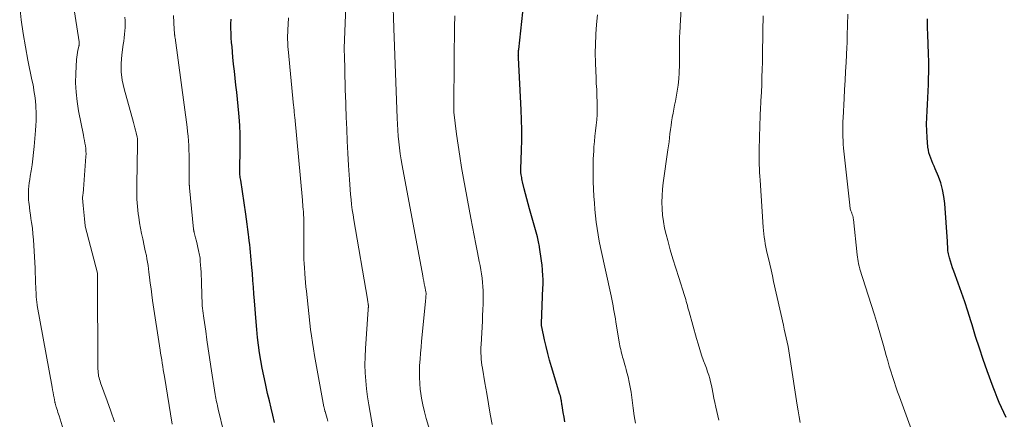
# Model space of a CAD drawing. Units: feet. Extents: x 1990000 to 1995032, y 560000 to 565000.
# Drawn here: x 1991608 to 1991781, y 563618 to 563689 of the extents above; entities that cross this region are included whole.
import ezdxf

# ---------------------------------------------------------------- set-up
doc = ezdxf.new("R2010")
doc.units = ezdxf.units.FT
doc.header["$LTSCALE"] = 100
doc.header["$MEASUREMENT"] = 0
doc.layers.add('CONTOUR INDEX', color=32, linetype='Continuous', lineweight=25)
doc.layers.add('CONTOUR INTERMEDIATE', color=40, linetype='Continuous', lineweight=15)

msp = doc.modelspace()

# ---------------------------------------------------------------- linework, layer by layer
at = {"layer": 'CONTOUR INDEX', "flags": 128}
for points, elevation in [([(1991703.83, 563618.04), (1991703.7, 563618.86), (1991703.56, 563619.67), (1991703.37, 563620.89), (1991703.33, 563621.1), (1991703.3, 563621.31), (1991703.27, 563621.52), (1991703.24, 563621.73), (1991703.21, 563621.91), (1991703.19, 563622.03), (1991703.17, 563622.15), (1991703.14, 563622.26), (1991703.12, 563622.38), (1991703.09, 563622.5), (1991703.06, 563622.61), (1991703.02, 563622.73), (1991702.99, 563622.85), (1991701.53, 563627.67), (1991701.18, 563628.85), (1991700.86, 563630.04), (1991700.56, 563631.23), (1991700.28, 563632.43), (1991699.78, 563634.71), (1991699.77, 563634.78), (1991699.76, 563634.84), (1991699.75, 563634.91), (1991699.75, 563634.98), (1991699.75, 563635.04), (1991699.74, 563635.11), (1991699.75, 563635.18), (1991699.75, 563635.25), (1991700.01, 563641.58), (1991700.02, 563641.97), (1991700.03, 563642.36), (1991700.03, 563642.75), (1991700.02, 563643.14), (1991700, 563643.53), (1991699.97, 563643.92), (1991699.95, 563644.31), (1991699.91, 563644.7), (1991699.84, 563645.5), (1991699.76, 563646.29), (1991699.66, 563647.07), (1991699.54, 563647.86), (1991699.4, 563648.64), (1991699.38, 563648.78), (1991699.21, 563649.62), (1991699.02, 563650.46), (1991698.81, 563651.3), (1991698.58, 563652.13), (1991697.64, 563655.38), (1991697.39, 563656.24), (1991697.16, 563657.11), (1991696.94, 563657.98), (1991696.73, 563658.86), (1991696.43, 563660.13), (1991696.38, 563660.37), (1991696.32, 563660.61), (1991696.28, 563660.85), (1991696.23, 563661.09), (1991696.19, 563661.33), (1991696.17, 563661.45), (1991696.15, 563661.58), (1991696.14, 563661.7), (1991696.13, 563661.83), (1991696.13, 563661.95), (1991696.12, 563662.08), (1991696.12, 563662.2), (1991696.13, 563662.33), (1991696.25, 563665.64), (1991696.3, 563667.42), (1991696.31, 563669.2), (1991696.27, 563670.97), (1991696.2, 563672.75), (1991695.7, 563681.84), (1991695.7, 563681.91), (1991695.69, 563681.98), (1991695.69, 563682.06), (1991695.69, 563682.13), (1991695.69, 563682.2), (1991695.68, 563682.28), (1991695.69, 563682.35), (1991695.69, 563682.43), (1991695.7, 563682.63), (1991695.71, 563682.81), (1991695.72, 563682.98), (1991695.73, 563683.16), (1991695.75, 563683.33), (1991696.98, 563694.85)], 820), ([(1991652.93, 563617.91), (1991652.61, 563619.18), (1991652.3, 563620.45), (1991652, 563621.72), (1991651.7, 563623), (1991651.31, 563624.74), (1991651.02, 563626.08), (1991650.75, 563627.43), (1991650.51, 563628.78), (1991650.29, 563630.13), (1991650.09, 563631.49), (1991649.92, 563632.85), (1991649.78, 563634.22), (1991649.66, 563635.59), (1991649.38, 563639.26), (1991649.29, 563640.45), (1991649.2, 563641.65), (1991649.11, 563642.84), (1991649.02, 563644.04), (1991648.94, 563645.09), (1991648.89, 563645.76), (1991648.83, 563646.43), (1991648.77, 563647.1), (1991648.7, 563647.76), (1991648.63, 563648.43), (1991648.56, 563649.1), (1991648.49, 563649.77), (1991648.41, 563650.43), (1991648.36, 563650.88), (1991648.25, 563651.78), (1991648.13, 563652.67), (1991648.01, 563653.56), (1991647.88, 563654.44), (1991646.97, 563660.43), (1991646.94, 563660.65), (1991646.91, 563660.88), (1991646.88, 563661.1), (1991646.85, 563661.32), (1991646.83, 563661.46), (1991646.82, 563661.62), (1991646.8, 563661.77), (1991646.8, 563661.92), (1991646.8, 563662.08), (1991646.8, 563662.23), (1991646.8, 563662.38), (1991646.8, 563662.54), (1991646.8, 563662.69), (1991646.88, 563665.42), (1991646.9, 563666.94), (1991646.88, 563668.45), (1991646.81, 563669.97), (1991646.71, 563671.48), (1991646.66, 563672.15), (1991646.55, 563673.38), (1991646.43, 563674.6), (1991646.3, 563675.83), (1991646.15, 563677.06), (1991646.01, 563678.28), (1991645.87, 563679.51), (1991645.74, 563680.73), (1991645.62, 563681.96), (1991645.45, 563683.75), (1991645.38, 563684.56), (1991645.32, 563685.38), (1991645.29, 563686.19), (1991645.27, 563687.01), (1991645.27, 563687.83), (1991645.29, 563688.64)], 800), ([(1991781.29, 563618.79), (1991780.86, 563619.66), (1991780.45, 563620.53), (1991780.05, 563621.42), (1991779.67, 563622.31), (1991779.32, 563623.21), (1991778.98, 563624.11), (1991777.96, 563626.96), (1991777.26, 563628.97), (1991776.58, 563630.98), (1991775.92, 563633), (1991775.29, 563635.02), (1991775.07, 563635.76), (1991774.55, 563637.42), (1991774.01, 563639.07), (1991773.44, 563640.71), (1991772.85, 563642.34), (1991772.07, 563644.43), (1991771.86, 563645.02), (1991771.66, 563645.61), (1991771.49, 563646.21), (1991771.34, 563646.81), (1991771.17, 563647.49), (1991771.12, 563647.76), (1991771.07, 563648.03), (1991771.04, 563648.3), (1991771.03, 563648.57), (1991771.02, 563648.85), (1991771, 563649.12), (1991770.99, 563649.4), (1991770.97, 563649.67), (1991770.5, 563656.33), (1991770.35, 563657.54), (1991770.13, 563658.74), (1991769.79, 563659.91), (1991769.38, 563661.05), (1991768.81, 563662.4), (1991768.62, 563662.86), (1991768.42, 563663.32), (1991768.23, 563663.78), (1991768.03, 563664.24), (1991767.86, 563664.71), (1991767.72, 563665.18), (1991767.62, 563665.66), (1991767.56, 563666.16), (1991767.41, 563667.89), (1991767.34, 563669.05), (1991767.31, 563670.21), (1991767.33, 563671.37), (1991767.39, 563672.53), (1991767.47, 563673.69), (1991767.54, 563674.85), (1991767.6, 563676.01), (1991767.64, 563677.17), (1991767.67, 563678.02), (1991767.7, 563679.56), (1991767.7, 563681.1), (1991767.66, 563682.63), (1991767.59, 563684.17), (1991767.58, 563684.35), (1991767.51, 563685.8), (1991767.46, 563687.24), (1991767.45, 563688.68)], 840)]:
    msp.add_lwpolyline(points, dxfattribs=dict(at, elevation=elevation))
at = {"layer": 'CONTOUR INTERMEDIATE', "flags": 128}
for points, elevation in [([(1991624.86, 563618.01), (1991624.2, 563619.88), (1991623.53, 563621.74), (1991622.39, 563624.89), (1991622.29, 563625.17), (1991622.2, 563625.46), (1991622.12, 563625.76), (1991622.05, 563626.05), (1991622, 563626.35), (1991621.96, 563626.65), (1991621.94, 563626.95), (1991621.93, 563627.25), (1991621.88, 563643.46), (1991621.88, 563643.55), (1991621.88, 563643.63), (1991621.87, 563643.71), (1991621.87, 563643.8), (1991621.86, 563643.94), (1991621.84, 563644.06), (1991621.83, 563644.12), (1991619.71, 563652.32), (1991619.69, 563652.41), (1991619.57, 563653.6), (1991619.51, 563654.19), (1991619.46, 563654.78), (1991619.4, 563655.37), (1991619.34, 563655.97), (1991619.21, 563657.25), (1991619.22, 563657.31), (1991619.29, 563657.81), (1991619.33, 563658.07), (1991619.36, 563658.32), (1991619.38, 563658.58), (1991619.4, 563658.84), (1991619.82, 563664.53), (1991619.84, 563665), (1991619.83, 563665.47), (1991619.79, 563665.94), (1991619.73, 563666.41), (1991619.65, 563666.88), (1991619.57, 563667.35), (1991619.48, 563667.81), (1991619.39, 563668.28), (1991618.53, 563672.56), (1991618.26, 563674.18), (1991618.08, 563675.81), (1991618.02, 563677.45), (1991618.05, 563679.09), (1991618.18, 563681.54), (1991618.21, 563681.96), (1991618.26, 563682.38), (1991618.34, 563682.8), (1991618.43, 563683.21), (1991618.58, 563683.84), (1991618.6, 563683.94), (1991618.62, 563684.04), (1991618.63, 563684.14), (1991618.64, 563684.24), (1991618.65, 563684.33), (1991618.65, 563684.43), (1991618.64, 563684.53), (1991618.63, 563684.63), (1991614.68, 563710.22)], 788), ([(1991670.83, 563613.29), (1991669.68, 563619.65), (1991669.45, 563621.04), (1991669.24, 563622.44), (1991669.07, 563623.84), (1991668.93, 563625.24), (1991668.83, 563626.65), (1991668.78, 563628.05), (1991668.8, 563629.46), (1991668.87, 563630.87), (1991669.33, 563637.73), (1991669.34, 563637.81), (1991669.35, 563637.89), (1991669.36, 563637.96), (1991669.36, 563638.04), (1991669.37, 563638.07), (1991669.38, 563638.13), (1991669.38, 563638.19), (1991669.38, 563638.25), (1991669.38, 563638.31), (1991669.38, 563638.38), (1991669.38, 563638.44), (1991669.37, 563638.5), (1991669.36, 563638.56), (1991669.33, 563638.81), (1991669.3, 563638.99), (1991669.27, 563639.17), (1991669.23, 563639.36), (1991669.2, 563639.54), (1991666.82, 563653.46), (1991666.68, 563654.34), (1991666.55, 563655.22), (1991666.44, 563656.11), (1991666.33, 563656.99), (1991666.25, 563657.88), (1991666.17, 563658.77), (1991666.1, 563659.65), (1991666.04, 563660.54), (1991665.89, 563662.99), (1991665.77, 563665.11), (1991665.66, 563667.22), (1991665.57, 563669.34), (1991665.48, 563671.46), (1991665.34, 563675.56), (1991665.33, 563675.85), (1991665.32, 563676.13), (1991665.31, 563676.41), (1991665.31, 563676.7), (1991665.3, 563676.98), (1991665.29, 563677.27), (1991665.29, 563677.55), (1991665.28, 563677.83), (1991665.27, 563678.2), (1991665.26, 563678.66), (1991665.25, 563679.13), (1991665.23, 563679.59), (1991665.22, 563680.06), (1991665.18, 563681.94), (1991665.18, 563682.07), (1991665.17, 563682.19), (1991665.17, 563682.32), (1991665.16, 563682.45), (1991665.16, 563682.55), (1991665.16, 563682.63), (1991665.15, 563682.71), (1991665.15, 563682.78), (1991665.14, 563682.86), (1991665.13, 563683.02), (1991665.13, 563683.06), (1991665.14, 563683.17), (1991665.14, 563683.19), (1991665.14, 563683.21), (1991665.14, 563683.23), (1991665.14, 563683.24), (1991665.14, 563683.31), (1991665.15, 563683.36), (1991665.15, 563683.42), (1991665.15, 563683.47), (1991665.15, 563683.52), (1991665.89, 563702.52)], 808), ([(1991681.04, 563613.61), (1991679.54, 563618.64), (1991679.22, 563619.81), (1991678.94, 563620.99), (1991678.72, 563622.19), (1991678.53, 563623.39), (1991678.49, 563623.69), (1991678.39, 563624.75), (1991678.33, 563625.81), (1991678.33, 563626.87), (1991678.37, 563627.94), (1991678.45, 563629.01), (1991678.53, 563630.07), (1991678.62, 563631.14), (1991678.72, 563632.2), (1991679.39, 563639.14), (1991679.41, 563639.37), (1991679.43, 563639.59), (1991679.45, 563639.81), (1991679.47, 563640.03), (1991679.51, 563640.48), (1991679.51, 563640.58), (1991679.5, 563640.65), (1991679.48, 563640.76), (1991679.47, 563640.78), (1991679.47, 563640.8), (1991679.47, 563640.82), (1991679.46, 563640.83), (1991679.28, 563641.75), (1991679.18, 563642.23), (1991679.09, 563642.71), (1991679, 563643.18), (1991678.91, 563643.66), (1991675.29, 563662.95), (1991675.11, 563663.98), (1991674.95, 563665.02), (1991674.81, 563666.05), (1991674.7, 563667.1), (1991674.61, 563668.14), (1991674.53, 563669.19), (1991674.47, 563670.23), (1991674.42, 563671.28), (1991673.91, 563685.49), (1991673.9, 563685.69), (1991673.89, 563685.89), (1991673.88, 563686.09), (1991673.87, 563686.29), (1991673.86, 563686.49), (1991673.85, 563686.69), (1991673.85, 563686.89), (1991673.84, 563687.09), (1991673.67, 563692.33)], 812), ([(1991616.35, 563614.98), (1991615.1, 563619.11), (1991615.01, 563619.4), (1991614.92, 563619.7), (1991614.83, 563620), (1991614.73, 563620.3), (1991614.61, 563620.67), (1991614.57, 563620.78), (1991614.54, 563620.89), (1991614.5, 563621), (1991614.47, 563621.11), (1991614.44, 563621.23), (1991614.42, 563621.34), (1991614.39, 563621.45), (1991614.37, 563621.57), (1991614.23, 563622.25), (1991614.14, 563622.71), (1991614.06, 563623.17), (1991613.97, 563623.63), (1991613.89, 563624.09), (1991611.29, 563638.45), (1991611.25, 563638.68), (1991611.21, 563638.91), (1991611.18, 563639.15), (1991611.15, 563639.39), (1991611.13, 563639.62), (1991611.11, 563639.86), (1991611.09, 563640.09), (1991611.08, 563640.33), (1991611.03, 563641.56), (1991611, 563642.42), (1991610.97, 563643.27), (1991610.93, 563644.12), (1991610.89, 563644.98), (1991610.68, 563648.95), (1991610.62, 563649.96), (1991610.53, 563650.97), (1991610.42, 563651.98), (1991610.28, 563652.98), (1991610.17, 563653.7), (1991610.08, 563654.34), (1991609.99, 563654.99), (1991609.91, 563655.64), (1991609.84, 563656.28), (1991609.82, 563656.42), (1991609.77, 563657), (1991609.75, 563657.58), (1991609.75, 563658.17), (1991609.77, 563658.75), (1991609.82, 563659.34), (1991609.88, 563659.92), (1991609.96, 563660.5), (1991610.04, 563661.08), (1991610.2, 563662.05), (1991610.36, 563663.11), (1991610.51, 563664.17), (1991610.63, 563665.24), (1991610.74, 563666.31), (1991610.99, 563669.12), (1991611.05, 563669.97), (1991611.09, 563670.81), (1991611.09, 563671.66), (1991611.07, 563672.51), (1991611.05, 563672.94), (1991611.02, 563673.58), (1991610.96, 563674.21), (1991610.89, 563674.85), (1991610.81, 563675.48), (1991610.71, 563676.11), (1991610.6, 563676.74), (1991610.48, 563677.37), (1991610.35, 563678), (1991609.64, 563681.42), (1991609.19, 563683.77), (1991608.79, 563686.12), (1991608.47, 563688.49), (1991608.2, 563690.86)], 784), ([(1991634.96, 563617.65), (1991633.59, 563625.98), (1991633.49, 563626.56), (1991633.39, 563627.14), (1991633.3, 563627.73), (1991633.2, 563628.31), (1991633.11, 563628.89), (1991633.02, 563629.47), (1991632.93, 563630.05), (1991632.84, 563630.63), (1991631.53, 563639.3), (1991631.38, 563640.32), (1991631.24, 563641.35), (1991631.11, 563642.37), (1991630.98, 563643.39), (1991630.88, 563644.27), (1991630.8, 563644.85), (1991630.72, 563645.44), (1991630.63, 563646.02), (1991630.53, 563646.6), (1991630.42, 563647.18), (1991630.3, 563647.76), (1991630.18, 563648.33), (1991630.05, 563648.91), (1991629.78, 563650.13), (1991629.58, 563651.07), (1991629.4, 563652), (1991629.24, 563652.95), (1991629.1, 563653.89), (1991629.01, 563654.53), (1991628.93, 563655.16), (1991628.86, 563655.79), (1991628.81, 563656.42), (1991628.77, 563657.05), (1991628.75, 563657.68), (1991628.73, 563658.32), (1991628.73, 563658.95), (1991628.73, 563659.58), (1991628.86, 563666.66), (1991628.86, 563666.78), (1991628.86, 563666.91), (1991628.86, 563667.04), (1991628.87, 563667.17), (1991628.87, 563667.24), (1991628.87, 563667.33), (1991628.87, 563667.42), (1991628.87, 563667.51), (1991628.86, 563667.6), (1991628.86, 563667.69), (1991628.85, 563667.78), (1991628.83, 563667.87), (1991628.81, 563667.96), (1991628.62, 563668.69), (1991628.5, 563669.14), (1991628.38, 563669.6), (1991628.26, 563670.05), (1991628.14, 563670.5), (1991626.51, 563676.44), (1991626.2, 563677.91), (1991626.01, 563679.38), (1991626, 563680.87), (1991626.12, 563682.37), (1991626.37, 563684.17), (1991626.45, 563684.77), (1991626.52, 563685.37), (1991626.59, 563685.97), (1991626.64, 563686.57), (1991626.68, 563687.17), (1991626.7, 563687.77), (1991626.68, 563688.37), (1991626.64, 563688.97)], 792), ([(1991644.99, 563612.05), (1991643.03, 563620.23), (1991642.96, 563620.55), (1991642.88, 563620.87), (1991642.82, 563621.2), (1991642.75, 563621.52), (1991642.69, 563621.85), (1991642.63, 563622.17), (1991642.57, 563622.5), (1991642.52, 563622.83), (1991641.76, 563627.75), (1991641.53, 563629.3), (1991641.29, 563630.86), (1991641.06, 563632.41), (1991640.83, 563633.96), (1991640.5, 563636.19), (1991640.44, 563636.63), (1991640.38, 563637.07), (1991640.33, 563637.51), (1991640.28, 563637.95), (1991640.24, 563638.39), (1991640.21, 563638.84), (1991640.19, 563639.28), (1991640.17, 563639.72), (1991640.07, 563643.03), (1991640.05, 563643.65), (1991640.02, 563644.27), (1991639.99, 563644.89), (1991639.94, 563645.51), (1991639.89, 563646.23), (1991639.87, 563646.49), (1991639.84, 563646.75), (1991639.8, 563647.01), (1991639.75, 563647.27), (1991639.59, 563648.06), (1991639.48, 563648.62), (1991639.35, 563649.18), (1991639.22, 563649.73), (1991639.07, 563650.29), (1991638.82, 563651.24), (1991638.8, 563651.32), (1991638.78, 563651.39), (1991638.76, 563651.46), (1991638.75, 563651.54), (1991638.73, 563651.61), (1991638.72, 563651.68), (1991638.71, 563651.76), (1991638.7, 563651.83), (1991637.99, 563659.05), (1991637.98, 563659.1), (1991637.98, 563659.16), (1991637.97, 563659.22), (1991637.97, 563659.28), (1991637.97, 563659.33), (1991637.97, 563659.39), (1991637.97, 563659.45), (1991637.96, 563659.51), (1991637.96, 563659.79), (1991637.96, 563659.99), (1991637.96, 563660.19), (1991637.95, 563660.39), (1991637.95, 563660.59), (1991637.94, 563663.25), (1991637.93, 563664.06), (1991637.92, 563664.87), (1991637.89, 563665.68), (1991637.86, 563666.49), (1991637.81, 563667.3), (1991637.75, 563668.11), (1991637.66, 563668.92), (1991637.57, 563669.72), (1991635.46, 563685.35), (1991635.44, 563685.46), (1991635.43, 563685.58), (1991635.41, 563685.69), (1991635.4, 563685.8), (1991635.38, 563685.91), (1991635.37, 563686.03), (1991635.36, 563686.14), (1991635.35, 563686.25), (1991635.35, 563686.29), (1991635.34, 563686.43), (1991635.33, 563686.56), (1991635.32, 563686.69), (1991635.31, 563686.83), (1991635.17, 563689.25)], 796), ([(1991662.24, 563618.18), (1991662.12, 563618.61), (1991662, 563619.03), (1991661.77, 563619.86), (1991661.77, 563619.87), (1991661.76, 563619.89), (1991661.76, 563619.9), (1991661.76, 563619.92), (1991661.74, 563619.98), (1991661.74, 563620), (1991661.73, 563620.01), (1991661.73, 563620.03), (1991661.72, 563620.04), (1991661.68, 563620.22), (1991661.66, 563620.33), (1991661.63, 563620.44), (1991661.61, 563620.54), (1991661.59, 563620.65), (1991659.93, 563629.68), (1991659.73, 563630.82), (1991659.55, 563631.96), (1991659.39, 563633.11), (1991659.25, 563634.25), (1991658.51, 563640.95), (1991658.43, 563641.7), (1991658.36, 563642.45), (1991658.29, 563643.21), (1991658.24, 563643.96), (1991658.15, 563645.16), (1991658.14, 563645.32), (1991658.13, 563645.48), (1991658.12, 563645.63), (1991658.11, 563645.79), (1991658.1, 563645.93), (1991658.09, 563646.01), (1991658.09, 563646.1), (1991658.08, 563646.19), (1991658.07, 563646.27), (1991658.07, 563646.36), (1991658.07, 563646.44), (1991658.07, 563646.53), (1991658.06, 563646.62), (1991658.04, 563653.45), (1991658.04, 563653.63), (1991658.03, 563653.81), (1991658.03, 563653.99), (1991658.02, 563654.16), (1991658.01, 563654.34), (1991658, 563654.52), (1991657.99, 563654.69), (1991657.98, 563654.87), (1991657.94, 563655.32), (1991657.9, 563655.72), (1991657.87, 563656.12), (1991657.83, 563656.52), (1991657.79, 563656.92), (1991656.46, 563671.44), (1991656.43, 563671.7), (1991656.41, 563671.96), (1991656.38, 563672.22), (1991656.36, 563672.48), (1991656.33, 563672.74), (1991656.31, 563673), (1991656.28, 563673.26), (1991656.26, 563673.52), (1991655.3, 563683.37), (1991655.27, 563683.79), (1991655.24, 563684.2), (1991655.22, 563684.61), (1991655.21, 563685.02), (1991655.2, 563685.44), (1991655.21, 563685.85), (1991655.22, 563686.26), (1991655.24, 563686.68), (1991655.38, 563688.87)], 804), ([(1991691.1, 563617.55), (1991690.77, 563619.37), (1991690.45, 563621.2), (1991690.14, 563623.02), (1991689.82, 563624.85), (1991689.38, 563627.47), (1991689.3, 563627.98), (1991689.23, 563628.5), (1991689.18, 563629.01), (1991689.14, 563629.53), (1991689.12, 563630.05), (1991689.11, 563630.57), (1991689.12, 563631.09), (1991689.14, 563631.61), (1991689.37, 563635.67), (1991689.42, 563636.69), (1991689.46, 563637.7), (1991689.49, 563638.71), (1991689.5, 563639.73), (1991689.51, 563640.28), (1991689.5, 563641.02), (1991689.47, 563641.76), (1991689.4, 563642.49), (1991689.32, 563643.23), (1991689.22, 563643.96), (1991689.1, 563644.69), (1991688.97, 563645.42), (1991688.83, 563646.15), (1991688.51, 563647.7), (1991688.21, 563649.21), (1991687.92, 563650.71), (1991687.63, 563652.22), (1991687.35, 563653.73), (1991686.07, 563660.72), (1991685.74, 563662.65), (1991685.42, 563664.59), (1991685.13, 563666.53), (1991684.86, 563668.47), (1991684.37, 563672.32), (1991684.36, 563672.34), (1991684.36, 563672.37), (1991684.36, 563672.39), (1991684.36, 563672.41), (1991684.35, 563672.51), (1991684.35, 563672.53), (1991684.35, 563672.56), (1991684.35, 563672.58), (1991684.35, 563672.6), (1991684.35, 563672.72), (1991684.35, 563672.8), (1991684.35, 563672.88), (1991684.35, 563672.96), (1991684.35, 563673.04), (1991684.43, 563681.67), (1991684.45, 563683.55), (1991684.48, 563685.43), (1991684.51, 563687.31), (1991684.55, 563689.19)], 816), ([(1991716.23, 563617.78), (1991716.03, 563619.11), (1991715.84, 563620.45), (1991715.6, 563622.31), (1991715.47, 563623.22), (1991715.32, 563624.13), (1991715.14, 563625.02), (1991714.94, 563625.92), (1991714.75, 563626.68), (1991714.62, 563627.19), (1991714.49, 563627.7), (1991714.34, 563628.21), (1991714.19, 563628.71), (1991714.08, 563629.08), (1991713.98, 563629.4), (1991713.89, 563629.73), (1991713.8, 563630.05), (1991713.72, 563630.38), (1991713.65, 563630.71), (1991713.58, 563631.05), (1991713.51, 563631.38), (1991713.45, 563631.71), (1991712.82, 563635.52), (1991712.72, 563636.1), (1991712.62, 563636.67), (1991712.51, 563637.25), (1991712.41, 563637.83), (1991712.3, 563638.4), (1991712.19, 563638.98), (1991712.07, 563639.55), (1991711.95, 563640.13), (1991710.11, 563648.61), (1991709.89, 563649.71), (1991709.68, 563650.82), (1991709.51, 563651.93), (1991709.35, 563653.04), (1991709.22, 563654.16), (1991709.1, 563655.28), (1991709.02, 563656.41), (1991708.95, 563657.53), (1991708.83, 563660.15), (1991708.79, 563661.48), (1991708.79, 563662.81), (1991708.83, 563664.14), (1991708.91, 563665.47), (1991708.96, 563666.22), (1991709.04, 563667.17), (1991709.13, 563668.12), (1991709.24, 563669.07), (1991709.35, 563670.02), (1991709.45, 563670.97), (1991709.52, 563671.92), (1991709.54, 563672.87), (1991709.53, 563673.83), (1991709.52, 563674.1), (1991709.47, 563675.19), (1991709.43, 563676.28), (1991709.37, 563677.37), (1991709.32, 563678.47), (1991709.26, 563679.47), (1991709.2, 563681.06), (1991709.18, 563682.66), (1991709.21, 563684.25), (1991709.29, 563685.84), (1991709.3, 563686.01), (1991709.42, 563687.68), (1991709.57, 563689.36)], 824), ([(1991730.87, 563618.32), (1991730.68, 563619.09), (1991730.49, 563619.85), (1991730.32, 563620.62), (1991730.16, 563621.4), (1991730.01, 563622.17), (1991729.83, 563623.19), (1991729.71, 563623.81), (1991729.58, 563624.42), (1991729.42, 563625.03), (1991729.26, 563625.63), (1991729.08, 563626.23), (1991728.89, 563626.83), (1991728.68, 563627.42), (1991728.47, 563628.01), (1991728.19, 563628.76), (1991727.84, 563629.73), (1991727.51, 563630.7), (1991727.21, 563631.69), (1991726.92, 563632.67), (1991725.65, 563637.35), (1991725.55, 563637.7), (1991725.45, 563638.05), (1991725.36, 563638.41), (1991725.26, 563638.76), (1991725.16, 563639.11), (1991725.06, 563639.46), (1991724.95, 563639.81), (1991724.84, 563640.16), (1991723.82, 563643.35), (1991723.31, 563644.97), (1991722.82, 563646.59), (1991722.35, 563648.21), (1991721.9, 563649.84), (1991721.62, 563650.9), (1991721.35, 563652.01), (1991721.14, 563653.13), (1991721, 563654.26), (1991720.91, 563655.39), (1991720.88, 563656.53), (1991720.9, 563657.67), (1991720.99, 563658.8), (1991721.11, 563659.94), (1991721.93, 563665.75), (1991722.03, 563666.45), (1991722.12, 563667.15), (1991722.21, 563667.85), (1991722.29, 563668.55), (1991722.38, 563669.26), (1991722.48, 563669.96), (1991722.58, 563670.65), (1991722.7, 563671.35), (1991722.7, 563671.4), (1991722.83, 563672.12), (1991722.96, 563672.84), (1991723.1, 563673.56), (1991723.25, 563674.28), (1991723.39, 563674.96), (1991723.58, 563676.02), (1991723.74, 563677.08), (1991723.84, 563678.15), (1991723.91, 563679.22), (1991723.96, 563680.69), (1991723.97, 563681.39), (1991723.98, 563682.08), (1991723.98, 563682.77), (1991723.96, 563683.47), (1991723.95, 563684.16), (1991723.95, 563684.86), (1991723.98, 563685.55), (1991724.01, 563686.24), (1991724.16, 563688.5), (1991724.28, 563690.32)], 828), ([(1991745.11, 563617.93), (1991744.94, 563618.93), (1991744.78, 563619.94), (1991744.63, 563620.95), (1991743.4, 563628.99), (1991743.28, 563629.75), (1991743.15, 563630.5), (1991743, 563631.26), (1991742.84, 563632.01), (1991742.68, 563632.76), (1991742.51, 563633.51), (1991742.35, 563634.26), (1991742.18, 563635.01), (1991740.47, 563642.65), (1991740.25, 563643.65), (1991740.02, 563644.66), (1991739.79, 563645.66), (1991739.56, 563646.66), (1991739.37, 563647.53), (1991739.24, 563648.1), (1991739.12, 563648.67), (1991739.01, 563649.25), (1991738.91, 563649.82), (1991738.82, 563650.4), (1991738.75, 563650.98), (1991738.69, 563651.56), (1991738.64, 563652.14), (1991738.09, 563660.43), (1991738.05, 563661.09), (1991738.01, 563661.76), (1991737.98, 563662.43), (1991737.96, 563663.1), (1991737.94, 563663.77), (1991737.93, 563664.44), (1991737.94, 563665.11), (1991737.95, 563665.78), (1991738.05, 563670), (1991738.07, 563670.54), (1991738.09, 563671.08), (1991738.11, 563671.61), (1991738.14, 563672.15), (1991738.17, 563672.69), (1991738.2, 563673.22), (1991738.23, 563673.76), (1991738.25, 563674.3), (1991738.32, 563675.85), (1991738.38, 563677.16), (1991738.43, 563678.48), (1991738.47, 563679.79), (1991738.5, 563681.11), (1991738.51, 563682.1), (1991738.53, 563682.99), (1991738.54, 563683.88), (1991738.56, 563684.77), (1991738.57, 563685.67), (1991738.58, 563686.56), (1991738.6, 563687.45), (1991738.62, 563688.34), (1991738.64, 563689.23)], 832), ([(1991766.25, 563612.33), (1991762.54, 563622.41), (1991762.21, 563623.3), (1991761.9, 563624.2), (1991761.61, 563625.1), (1991761.32, 563626), (1991761.04, 563626.91), (1991760.77, 563627.82), (1991760.5, 563628.73), (1991760.25, 563629.64), (1991759.75, 563631.43), (1991759.23, 563633.23), (1991758.7, 563635.03), (1991758.16, 563636.82), (1991757.59, 563638.61), (1991755.61, 563644.81), (1991755.58, 563644.91), (1991755.55, 563645.02), (1991755.52, 563645.13), (1991755.49, 563645.24), (1991755.38, 563645.78), (1991755.3, 563646.16), (1991755.23, 563646.55), (1991755.17, 563646.93), (1991755.13, 563647.32), (1991754.48, 563653.49), (1991754.45, 563653.72), (1991754.41, 563653.94), (1991754.35, 563654.16), (1991754.28, 563654.37), (1991754.26, 563654.41), (1991754.19, 563654.6), (1991754.12, 563654.8), (1991754.05, 563655), (1991753.99, 563655.2), (1991753.93, 563655.4), (1991753.88, 563655.6), (1991753.84, 563655.8), (1991753.82, 563656.01), (1991752.76, 563666.04), (1991752.7, 563666.7), (1991752.65, 563667.36), (1991752.62, 563668.02), (1991752.6, 563668.68), (1991752.6, 563669.35), (1991752.61, 563670.01), (1991752.63, 563670.67), (1991752.66, 563671.33), (1991752.85, 563674.73), (1991752.93, 563676.3), (1991753.02, 563677.88), (1991753.1, 563679.45), (1991753.19, 563681.02), (1991753.33, 563683.7), (1991753.34, 563683.93), (1991753.35, 563684.17), (1991753.36, 563684.4), (1991753.36, 563684.63), (1991753.37, 563684.95), (1991753.38, 563685.02), (1991753.38, 563685.09), (1991753.38, 563685.17), (1991753.38, 563685.24), (1991753.37, 563685.32), (1991753.37, 563685.38), (1991753.37, 563685.45), (1991753.37, 563685.52), (1991753.37, 563685.59), (1991753.37, 563685.65), (1991753.37, 563685.72), (1991753.37, 563685.79), (1991753.52, 563689.48)], 836)]:
    msp.add_lwpolyline(points, dxfattribs=dict(at, elevation=elevation))

doc.saveas('drawing.dxf')
